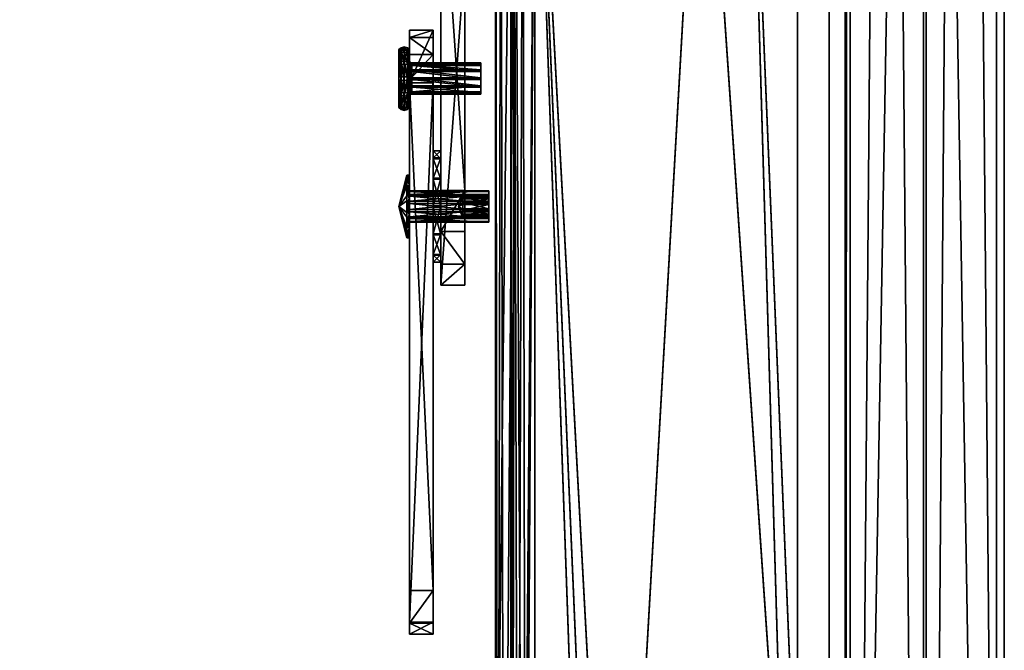
# Model space of a CAD drawing. Extents: x 0 to 36, y -79.8 to 0.
# Drawn here: x 25.7 to 33.4, y -64.8 to -59.9 of the extents above; entities that cross this region are included whole.
import ezdxf

# ---------------------------------------------------------------- set-up
doc = ezdxf.new("R2010")
doc.units = 0
doc.header["$LTSCALE"] = 2
doc.header["$MEASUREMENT"] = 0
doc.layers.add('AFUCH-3-FMPT', color=4, linetype='Continuous')
doc.layers.add('AFUCH-3-STFB', color=5, linetype='Continuous')

msp = doc.modelspace()

# ---------------------------------------------------------------- meshes
at = {"layer": 'AFUCH-3-FMPT'}
mesh = msp.add_polyface(dxfattribs=at)
corners = [(32.1875, -78.4972, 5.8497), (32.1875, -6.4971, 5.8497), (32.8019, -78.4972, 5.3502), (32.8019, -6.4971, 5.3502), (32.227, -78.4972, 5.8982), (32.227, -6.4971, 5.8982), (32.8241, -78.4972, 5.4127), (32.8241, -6.4971, 5.4127), (33.375, -78.4972, 5.4127), (33.375, -6.4971, 5.4127), (33.375, -78.4972, 7.5377), (33.375, -6.4971, 7.5377), (32.1875, -78.4972, 7.5377), (32.1875, -6.4971, 7.5377), (32.1875, -78.4972, 7.6002), (32.1875, -6.4971, 7.6002), (33.4375, -78.4972, 7.6002), (33.4375, -6.4971, 7.6002), (33.4375, -78.4972, 5.3502), (33.4375, -6.4971, 5.3502)]
mesh.append_faces([[corners[k] for k in face] for face in [(18, 8, 2, 2), (8, 18, 10, 10), (3, 9, 19, 19)]], dxfattribs={"vtx0": -1, "vtx1": -1})
mesh.append_faces([[corners[k] for k in face] for face in [(10, 16, 14, 14)]], dxfattribs={"vtx0": -1, "vtx3": -1})
mesh.append_faces([[corners[k] for k in face] for face in [(0, 1, 2, 2), (4, 5, 0, 0), (6, 7, 4, 4), (8, 9, 6, 6), (10, 11, 8, 8), (12, 13, 10, 10), (14, 15, 12, 12), (16, 17, 14, 14), (18, 19, 16, 16), (2, 3, 18, 18), (0, 2, 4, 4), (12, 10, 14, 14), (1, 5, 3, 3), (13, 15, 11, 11)]], dxfattribs={"vtx1": -1})
mesh.append_faces([[corners[k] for k in face] for face in [(18, 16, 10, 10), (8, 6, 2, 2), (6, 4, 2, 2), (5, 7, 3, 3), (7, 9, 3, 3), (9, 11, 19, 19), (15, 17, 11, 11), (17, 19, 11, 11)]], dxfattribs={"vtx1": -1, "vtx3": -1})
mesh.append_faces([[corners[k] for k in face] for face in [(1, 3, 2, 2), (5, 1, 0, 0), (7, 5, 4, 4), (9, 7, 6, 6), (11, 9, 8, 8), (13, 11, 10, 10), (15, 13, 12, 12), (17, 15, 14, 14), (19, 17, 16, 16), (3, 19, 18, 18)]], dxfattribs={"vtx3": -1})
mesh = msp.add_polyface(dxfattribs=at)
corners = [(31.7121, -57.6172, 13.4917), (31.4375, -57.3438, 13.5165), (31.8125, -57.9907, 13.4579), (31.0625, -57.2437, 13.5255), (31.7134, -66.7679, 12.6624), (30.3899, -69.0695, 12.4538), (29.7495, -69.1839, 12.3229), (29.5061, -69.1839, 12.3229), (29.678, -69.1745, 12.3095), (29.4588, -69.1252, 12.2397), (29.5625, -69.0595, 12.1465), (29.4425, -69.0595, 12.1465), (29.4425, -67.7082, 10.8802), (29.5625, -67.7082, 10.8802), (29.4425, -67.9678, 10.9021), (29.5625, -67.9678, 10.9021), (29.5625, -68.2042, 11.0115), (29.5625, -68.389, 11.1951), (29.4425, -68.389, 11.1951), (29.4425, -68.2042, 11.0115), (29.5625, -57.3402, 11.8199), (29.4425, -57.3402, 11.8199), (29.5768, -69.1071, 12.214), (29.6173, -69.1475, 12.2713), (29.7495, -69.1948, 12.4425), (29.7495, -57.2437, 13.5255), (29.6573, -69.1935, 12.4283), (29.596, -57.24, 13.4846), (29.4837, -57.2299, 13.3727), (29.4425, -57.216, 13.2198), (29.5735, -69.1898, 12.3872), (29.4425, -57.1358, 11.9639), (29.4425, -57.1138, 12.0914), (29.4425, -57.2187, 11.8645), (29.5625, -57.2187, 11.8645), (29.5625, -57.1358, 11.9639), (29.5625, -57.1138, 12.0914), (29.5625, -57.216, 13.2198), (30.1729, -69.1948, 12.4425), (30.2587, -69.1797, 12.4438), (30.3341, -69.1361, 12.4478), (31.8125, -66.3967, 12.696), (31.8013, -66.5255, 12.6844), (31.7679, -66.6505, 12.673), (31.7134, -66.7571, 12.5429), (30.3899, -69.0587, 12.3343), (30.1729, -69.1839, 12.3229), (30.2587, -69.1688, 12.3243), (30.3341, -69.1253, 12.3283), (29.7495, -57.2329, 13.406), (29.656, -57.2307, 13.3811), (29.5876, -57.2245, 13.3129), (31.0625, -57.2329, 13.406), (31.4375, -57.333, 13.397), (31.7121, -57.6064, 13.3722), (31.8125, -57.9799, 13.3383), (31.8125, -66.3859, 12.5765), (31.7679, -66.6397, 12.5535), (31.8013, -66.5147, 12.5649)]
mesh.append_faces([[corners[k] for k in face] for face in [(24, 25, 26, 26), (25, 27, 26, 26), (28, 7, 27, 27), (7, 28, 9, 9), (11, 9, 29, 29), (29, 9, 28, 28), (7, 30, 27, 27), (30, 26, 27, 27), (6, 8, 49, 49), (49, 8, 50, 50), (22, 51, 23, 23), (10, 37, 22, 22), (37, 51, 22, 22), (51, 50, 23, 23), (23, 50, 8, 8)]])
mesh.append_faces([[corners[k] for k in face] for face in [(3, 4, 1, 1), (4, 3, 5, 5), (9, 10, 7, 7), (31, 12, 32, 32), (32, 18, 29, 29), (37, 17, 36, 36), (20, 35, 13, 13), (43, 41, 4, 4), (46, 24, 6, 6), (37, 29, 51, 51), (27, 50, 28, 28), (50, 27, 49, 49), (25, 49, 27, 27), (28, 51, 29, 29), (45, 52, 44, 44), (46, 49, 47, 47)]], dxfattribs={"vtx0": -1, "vtx1": -1})
mesh.append_faces([[corners[k] for k in face] for face in [(12, 19, 32, 32), (13, 36, 16, 16), (1, 4, 41, 41), (5, 25, 39, 39), (45, 47, 49, 49), (53, 56, 44, 44)]], dxfattribs={"vtx0": -1, "vtx1": -1, "vtx3": -1})
mesh.append_faces([[corners[k] for k in face] for face in [(1, 41, 2, 2), (45, 49, 52, 52)]], dxfattribs={"vtx0": -1, "vtx3": -1})
mesh.append_faces([[corners[k] for k in face] for face in [(0, 1, 2, 2), (6, 7, 8, 8), (12, 13, 14, 14), (15, 16, 14, 14), (17, 18, 16, 16), (19, 14, 16, 16), (13, 12, 20, 20), (11, 29, 18, 18), (33, 21, 31, 31), (14, 19, 12, 12), (20, 21, 34, 34), (34, 33, 35, 35), (32, 36, 31, 31), (31, 35, 33, 33), (15, 13, 16, 16), (24, 38, 25, 25), (40, 5, 39, 39), (42, 41, 43, 43), (4, 5, 44, 44), (38, 46, 39, 39), (39, 47, 40, 40), (45, 5, 48, 48), (48, 40, 47, 47), (7, 6, 30, 30), (36, 32, 37, 37), (3, 52, 25, 25), (52, 3, 53, 53), (53, 1, 54, 54), (2, 55, 0, 0), (0, 54, 1, 1), (2, 41, 55, 55), (4, 44, 43, 43), (43, 57, 42, 42), (56, 41, 58, 58), (58, 42, 57, 57), (54, 55, 53, 53), (58, 57, 56, 56), (48, 47, 45, 45), (6, 49, 46, 46)]], dxfattribs={"vtx1": -1})
mesh.append_faces([[corners[k] for k in face] for face in [(9, 11, 10, 10), (11, 18, 10, 10), (10, 22, 7, 7), (22, 23, 7, 7), (23, 8, 7, 7), (21, 12, 31, 31), (19, 18, 32, 32), (17, 16, 36, 36), (35, 36, 13, 13), (38, 39, 25, 25), (3, 25, 5, 5), (24, 26, 6, 6), (26, 30, 6, 6), (32, 29, 37, 37), (52, 49, 25, 25), (50, 51, 28, 28), (57, 44, 56, 56), (52, 53, 44, 44), (55, 56, 53, 53)]], dxfattribs={"vtx1": -1, "vtx3": -1})
mesh.append_faces([[corners[k] for k in face] for face in [(13, 15, 14, 14), (18, 19, 16, 16), (12, 21, 20, 20), (18, 17, 10, 10), (21, 33, 34, 34), (36, 35, 31, 31), (37, 10, 17, 17), (20, 34, 35, 35), (5, 45, 44, 44), (46, 47, 39, 39), (5, 40, 48, 48), (46, 38, 24, 24), (3, 1, 53, 53), (55, 54, 0, 0), (41, 56, 55, 55), (44, 57, 43, 43), (41, 42, 58, 58)]], dxfattribs={"vtx3": -1})
mesh = msp.add_polyface(dxfattribs=at)
corners = [(29.0123, -58.0474, 8.739), (29.0241, -58.0265, 8.8375), (29.0123, -58.3288, 7.4132), (29.0152, -58.0369, 8.7886), (29.1993, -59.0256, 8.9466), (29.1993, -58.0474, 8.739), (29.201, -59.0196, 8.975), (29.3708, -58.9168, 9.459), (29.3708, -57.9386, 9.2514), (29.3796, -58.9064, 9.508), (29.3562, -58.9269, 9.4114), (29.3562, -57.9487, 9.2038), (29.0386, -58.9946, 9.0928), (29.1805, -58.9137, 9.474), (29.0386, -58.0164, 8.8852), (29.1805, -57.9354, 9.2663), (29.1888, -57.9297, 9.2936), (29.1955, -58.8959, 9.5576), (29.1955, -57.9177, 9.35), (29.1938, -58.9019, 9.5292), (29.1938, -57.9237, 9.3216), (29.1888, -58.9079, 9.5012), (29.1955, -58.1803, 12.9289), (29.1955, -57.8364, 12.9773), (29.1955, -57.2021, 12.7213), (29.1955, -57.4967, 12.9052), (29.3825, -58.1803, 12.9289), (29.3825, -57.8364, 12.9773), (29.3825, -57.4967, 12.9052), (29.3825, -57.2021, 12.7213), (29.3825, -57.9177, 9.35), (29.3825, -58.8959, 9.5576), (29.3796, -57.9282, 9.3004), (29.2144, -59.0078, 9.0302), (29.2144, -58.0296, 8.8226), (29.206, -58.0354, 8.7954), (29.206, -59.0136, 9.003), (29.201, -58.0414, 8.7674), (29.1993, -61.9565, 4.7517), (29.1993, -61.7933, 4.4451), (29.1993, -59.3981, 7.5947), (29.1993, -61.5352, 4.2128), (29.1993, -61.2131, 4.0828), (29.1993, -58.4756, 7.1249), (29.1993, -58.41, 7.212), (29.1993, -58.3288, 7.4132), (29.1993, -58.3606, 7.3091), (29.1993, -59.2513, 7.883), (29.1993, -59.2832, 7.7788), (29.1993, -59.3326, 7.6817), (29.0241, -59.0047, 9.0452), (29.0152, -59.0151, 8.9962), (29.0123, -59.0256, 8.9466), (29.0123, -59.2513, 7.883), (29.0123, -59.3326, 7.6817), (29.0123, -59.2832, 7.7788), (29.0123, -59.3981, 7.5947), (29.0123, -61.9565, 4.7517), (29.0123, -61.7933, 4.4451), (29.0123, -61.5352, 4.2128), (29.0123, -61.2131, 4.0828), (29.0123, -58.4756, 7.1249), (29.0123, -58.3606, 7.3091), (29.0123, -58.41, 7.212)]
mesh.append_faces([[corners[k] for k in face] for face in [(32, 31, 9, 9)]], dxfattribs={"vtx0": -1})
mesh.append_faces([[corners[k] for k in face] for face in [(0, 1, 2, 2), (17, 23, 18, 18), (25, 18, 23, 23), (44, 45, 43, 43), (5, 47, 45, 45), (15, 5, 14, 14), (5, 15, 37, 37), (20, 35, 16, 16), (35, 20, 34, 34), (24, 11, 18, 18), (18, 34, 20, 20), (16, 37, 15, 15), (53, 50, 52, 52), (6, 13, 4, 4), (13, 6, 21, 21), (33, 19, 36, 36), (19, 33, 17, 17), (7, 31, 10, 10), (10, 17, 33, 33), (36, 21, 6, 6), (4, 12, 47, 47), (60, 56, 61, 61)]], dxfattribs={"vtx0": -1, "vtx1": -1})
mesh.append_faces([[corners[k] for k in face] for face in [(43, 45, 47, 47), (53, 2, 61, 61)]], dxfattribs={"vtx0": -1, "vtx1": -1, "vtx3": -1})
mesh.append_faces([[corners[k] for k in face] for face in [(43, 47, 48, 48), (43, 48, 49, 49), (43, 49, 40, 40), (53, 12, 50, 50)]], dxfattribs={"vtx0": -1, "vtx3": -1})
mesh.append_faces([[corners[k] for k in face] for face in [(4, 5, 6, 6), (7, 8, 9, 9), (10, 11, 7, 7), (12, 13, 14, 14), (15, 13, 16, 16), (17, 18, 19, 19), (19, 20, 21, 21), (16, 21, 20, 20), (22, 23, 17, 17), (24, 18, 25, 25), (22, 26, 23, 23), (27, 28, 23, 23), (29, 24, 28, 28), (25, 23, 28, 28), (29, 28, 30, 30), (26, 31, 27, 27), (30, 31, 32, 32), (10, 33, 11, 11), (34, 33, 35, 35), (35, 36, 37, 37), (6, 37, 36, 36), (38, 39, 40, 40), (4, 47, 5, 5), (32, 8, 30, 30), (12, 14, 50, 50), (3, 51, 1, 1), (0, 52, 3, 3), (1, 50, 14, 14), (47, 53, 48, 48), (54, 49, 55, 55), (56, 40, 54, 54), (55, 48, 53, 53), (38, 40, 57, 57), (38, 57, 39, 39), (58, 59, 39, 39), (60, 42, 59, 59), (41, 39, 59, 59), (60, 61, 42, 42), (2, 45, 62, 62), (62, 46, 63, 63), (43, 61, 44, 44), (44, 63, 46, 46), (52, 0, 53, 53), (62, 63, 2, 2)]], dxfattribs={"vtx1": -1})
mesh.append_faces([[corners[k] for k in face] for face in [(28, 27, 30, 30), (31, 30, 27, 27), (39, 41, 40, 40), (41, 42, 40, 40), (42, 43, 40, 40), (1, 14, 2, 2), (24, 29, 11, 11), (29, 30, 11, 11), (8, 11, 30, 30), (11, 34, 18, 18), (35, 37, 16, 16), (5, 45, 14, 14), (45, 2, 14, 14), (53, 47, 12, 12), (31, 26, 10, 10), (26, 22, 10, 10), (22, 17, 10, 10), (19, 21, 36, 36), (13, 12, 4, 4), (60, 59, 56, 56), (59, 58, 56, 56), (56, 54, 61, 61), (54, 55, 61, 61), (55, 53, 61, 61), (0, 2, 53, 53), (63, 61, 2, 2)]], dxfattribs={"vtx1": -1, "vtx3": -1})
mesh.append_faces([[corners[k] for k in face] for face in [(0, 3, 1, 1), (11, 8, 7, 7), (13, 15, 14, 14), (18, 20, 19, 19), (13, 21, 16, 16), (26, 27, 23, 23), (24, 25, 28, 28), (8, 32, 9, 9), (33, 34, 11, 11), (33, 36, 35, 35), (5, 37, 6, 6), (44, 46, 45, 45), (52, 51, 3, 3), (51, 50, 1, 1), (7, 9, 31, 31), (50, 51, 52, 52), (40, 49, 54, 54), (49, 48, 55, 55), (40, 56, 57, 57), (57, 58, 39, 39), (42, 41, 59, 59), (61, 43, 42, 42), (45, 46, 62, 62), (61, 63, 44, 44), (58, 57, 56, 56)]], dxfattribs={"vtx3": -1})
mesh = msp.add_polyface(dxfattribs=at)
corners = [(28.9523, -60.1439, 5.1135), (28.9523, -64.6998, 4.0639), (28.9523, -60.0114, 4.8009), (28.9523, -60.3433, 5.3883), (28.9523, -64.6045, 4.5762), (28.9523, -60.3672, 3.8567), (28.9523, -59.9527, 4.4665), (28.9523, -64.6141, 3.5499), (28.9523, -64.3577, 3.0962), (28.7653, -60.3433, 5.3883), (28.7653, -64.6045, 4.5762), (28.7653, -64.3577, 3.0962), (28.7653, -64.6141, 3.5499), (28.7653, -64.6998, 4.0639), (28.7653, -60.3672, 3.8567), (28.7653, -59.9527, 4.4665), (28.7653, -60.0114, 4.8009), (28.7653, -60.1439, 5.1135)]
mesh.append_faces([[corners[k] for k in face] for face in [(5, 7, 8, 8), (12, 1, 13, 13), (4, 13, 1, 1)]], dxfattribs={"vtx0": -1})
mesh.append_faces([[corners[k] for k in face] for face in [(0, 1, 2, 2), (10, 17, 13, 13), (15, 12, 16, 16), (16, 13, 17, 17)]], dxfattribs={"vtx0": -1, "vtx1": -1})
mesh.append_faces([[corners[k] for k in face] for face in [(7, 6, 2, 2)]], dxfattribs={"vtx0": -1, "vtx3": -1})
mesh.append_faces([[corners[k] for k in face] for face in [(3, 4, 0, 0), (9, 10, 3, 3), (11, 8, 12, 12), (7, 1, 12, 12), (10, 13, 4, 4), (5, 8, 14, 14), (15, 6, 14, 14), (3, 0, 9, 9), (2, 16, 0, 0), (2, 6, 16, 16), (17, 9, 0, 0), (9, 17, 10, 10)]], dxfattribs={"vtx1": -1})
mesh.append_faces([[corners[k] for k in face] for face in [(4, 1, 0, 0), (5, 6, 7, 7), (1, 7, 2, 2), (15, 14, 12, 12), (12, 13, 16, 16)]], dxfattribs={"vtx1": -1, "vtx3": -1})
mesh.append_faces([[corners[k] for k in face] for face in [(10, 4, 3, 3), (8, 7, 12, 12), (8, 11, 14, 14), (6, 5, 14, 14), (6, 15, 16, 16), (16, 17, 0, 0), (14, 11, 12, 12)]], dxfattribs={"vtx3": -1})
mesh = msp.add_polyface(dxfattribs=at)
corners = [(28.7474, -60.5526, 4.4821), (28.7653, -60.5386, 4.475), (28.7493, -60.4677, 4.5756), (28.7243, -60.4714, 4.5812), (28.7243, -60.5577, 4.4847), (28.7653, -60.4597, 4.5633), (28.7012, -60.5526, 4.4821), (28.7653, -60.2314, 4.576), (28.7493, -60.3481, 4.6149), (28.7653, -60.3473, 4.6002), (28.7653, -60.1432, 4.4971), (28.7493, -60.1309, 4.5052), (28.7493, -60.0916, 4.3855), (28.7243, -60.0849, 4.3859), (28.7243, -60.1253, 4.5088), (28.7493, -60.2248, 4.5891), (28.7653, -60.1062, 4.3847), (28.7653, -60.1305, 4.2689), (28.7243, -60.1114, 4.2592), (28.7474, -60.1164, 4.2618), (28.7012, -60.1164, 4.2618), (28.6993, -60.0916, 4.3855), (28.6833, -60.4597, 4.5633), (28.6833, -60.3473, 4.6002), (28.6833, -60.5386, 4.475), (28.6833, -60.2314, 4.576), (28.6833, -60.1432, 4.4971), (28.6833, -60.1062, 4.3847), (28.6833, -60.1305, 4.2689), (28.6833, -60.2093, 4.1807), (28.6833, -60.3218, 4.1437), (28.6833, -60.4376, 4.1679), (28.6833, -60.5258, 4.2468), (28.6833, -60.5628, 4.3592), (28.6993, -60.1309, 4.5052), (28.6993, -60.3481, 4.6149), (28.6993, -60.4677, 4.5756), (28.7243, -60.3485, 4.6216), (28.6993, -60.2248, 4.5891), (28.7243, -60.2218, 4.5951), (28.6993, -60.2013, 4.1684), (28.7243, -60.1976, 4.1628), (28.7493, -60.2013, 4.1684), (28.7493, -60.3209, 4.129), (28.7243, -60.3206, 4.1223), (28.7653, -60.2093, 4.1807), (28.7653, -60.4376, 4.1679), (28.7653, -60.3218, 4.1437), (28.7653, -60.5258, 4.2468), (28.7493, -60.5381, 4.2387), (28.7493, -60.5774, 4.3584), (28.7243, -60.5841, 4.358), (28.7243, -60.5437, 4.2351), (28.7493, -60.4442, 4.1548), (28.7653, -60.5628, 4.3592), (28.6993, -60.5774, 4.3584), (28.6993, -60.5381, 4.2387), (28.6993, -60.3209, 4.129), (28.6993, -60.4442, 4.1548), (28.7243, -60.4472, 4.1488)]
mesh.append_faces([[corners[k] for k in face] for face in [(0, 1, 2, 2), (0, 2, 3, 3), (0, 3, 4, 4), (1, 5, 2, 2), (4, 3, 6, 6), (16, 17, 12, 12), (18, 13, 19, 19), (18, 20, 13, 13), (13, 20, 21, 21), (20, 28, 21, 21), (28, 27, 21, 21), (22, 24, 36, 36), (3, 36, 6, 6), (24, 6, 36, 36), (19, 13, 12, 12), (19, 12, 17, 17), (29, 28, 40, 40), (18, 41, 20, 20), (18, 19, 41, 41), (41, 19, 42, 42), (41, 40, 20, 20), (19, 17, 42, 42), (17, 45, 42, 42), (54, 1, 50, 50), (4, 51, 0, 0), (4, 6, 51, 51), (51, 6, 55, 55), (6, 24, 55, 55), (24, 33, 55, 55), (28, 20, 40, 40), (0, 51, 50, 50), (0, 50, 1, 1)]])
mesh.append_faces([[corners[k] for k in face] for face in [(7, 8, 9, 9), (11, 13, 14, 14), (25, 34, 26, 26), (3, 8, 37, 37), (14, 21, 34, 34), (26, 21, 27, 27), (41, 43, 44, 44), (46, 43, 47, 47), (49, 51, 52, 52), (31, 56, 32, 32), (52, 55, 56, 56), (32, 55, 33, 33)]], dxfattribs={"vtx0": -1})
mesh.append_faces([[corners[k] for k in face] for face in [(10, 11, 7, 7), (11, 10, 12, 12), (11, 14, 15, 15), (13, 21, 14, 14), (22, 23, 24, 24), (29, 30, 28, 28), (23, 35, 25, 25), (35, 23, 36, 36), (35, 36, 37, 37), (35, 37, 38, 38), (3, 37, 36, 36), (14, 34, 39, 39), (5, 9, 2, 2), (15, 39, 8, 8), (37, 8, 39, 39), (29, 40, 30, 30), (41, 44, 40, 40), (48, 49, 46, 46), (49, 48, 50, 50), (49, 52, 53, 53), (51, 55, 52, 52), (30, 57, 31, 31), (57, 30, 40, 40), (57, 40, 44, 44), (57, 44, 58, 58), (45, 47, 42, 42), (52, 56, 59, 59), (53, 59, 43, 43), (44, 43, 59, 59), (16, 10, 17, 17), (54, 48, 1, 1)]], dxfattribs={"vtx1": -1})
mesh.append_faces([[corners[k] for k in face] for face in [(23, 25, 24, 24), (25, 26, 24, 24), (26, 27, 24, 24), (27, 28, 24, 24), (30, 31, 28, 28), (31, 32, 28, 28), (32, 33, 28, 28), (33, 24, 28, 28), (10, 7, 17, 17), (7, 9, 17, 17), (9, 5, 17, 17), (5, 1, 17, 17), (48, 46, 1, 1), (46, 47, 1, 1), (47, 45, 1, 1), (45, 17, 1, 1)]], dxfattribs={"vtx1": -1, "vtx3": -1})
mesh.append_faces([[corners[k] for k in face] for face in [(11, 12, 13, 13), (11, 15, 7, 7), (10, 16, 12, 12), (35, 38, 25, 25), (23, 22, 36, 36), (3, 2, 8, 8), (25, 38, 34, 34), (7, 15, 8, 8), (14, 39, 15, 15), (9, 8, 2, 2), (37, 39, 38, 38), (34, 38, 39, 39), (26, 34, 21, 21), (41, 42, 43, 43), (49, 50, 51, 51), (49, 53, 46, 46), (48, 54, 50, 50), (57, 58, 31, 31), (31, 58, 56, 56), (46, 53, 43, 43), (52, 59, 53, 53), (47, 43, 42, 42), (44, 59, 58, 58), (56, 58, 59, 59), (32, 56, 55, 55)]], dxfattribs={"vtx3": -1})
mesh = msp.add_polyface(dxfattribs=at)
corners = [(28.768, -60.3271, 4.2387), (28.7653, -60.2559, 4.2519), (28.7753, -60.2654, 4.2664), (28.7753, -60.3275, 4.246), (28.7653, -60.4546, 4.2934), (28.768, -60.3947, 4.2528), (28.7753, -60.3914, 4.2593), (28.7753, -60.4401, 4.3029), (28.768, -60.342, 4.5053), (28.7653, -60.4131, 4.492), (28.7753, -60.4036, 4.4775), (28.7753, -60.3415, 4.4979), (28.7653, -60.2144, 4.4505), (28.768, -60.2743, 4.4911), (28.7753, -60.2776, 4.4846), (28.7753, -60.2289, 4.441), (28.768, -60.2154, 4.3118), (28.768, -60.2012, 4.3794), (28.7753, -60.2219, 4.3151), (28.7753, -60.4471, 4.4289), (28.7653, -60.4626, 4.4367), (29.3273, -60.2312, 4.4396), (29.3273, -60.3414, 4.4953), (29.3273, -60.2112, 4.3788), (29.3273, -60.2788, 4.4822), (29.3273, -60.2243, 4.3163), (29.3273, -60.4447, 4.4276), (29.3273, -60.2669, 4.2686), (29.3273, -60.4021, 4.4753), (29.3273, -60.3902, 4.2617), (29.3273, -60.3276, 4.2487), (29.3273, -60.4379, 4.3043), (29.3273, -60.4578, 4.3651), (28.7853, -60.4379, 4.3043), (28.7853, -60.4578, 4.3651), (28.7853, -60.4447, 4.4276), (28.7853, -60.4021, 4.4753), (28.7853, -60.3414, 4.4953), (28.7853, -60.2788, 4.4822), (28.7853, -60.2312, 4.4396), (28.7853, -60.2112, 4.3788), (28.7853, -60.2243, 4.3163), (28.7853, -60.2669, 4.2686), (28.7853, -60.3276, 4.2487), (28.7853, -60.3902, 4.2617), (28.7753, -60.2085, 4.379), (28.768, -60.4678, 4.3645), (28.7753, -60.4605, 4.3649)]
mesh.append_faces([[corners[k] for k in face] for face in [(0, 1, 2, 2), (0, 2, 3, 3), (4, 5, 6, 6), (4, 6, 7, 7), (8, 9, 10, 10), (8, 10, 11, 11), (12, 13, 14, 14), (12, 14, 15, 15), (12, 15, 17, 17), (45, 17, 15, 15), (20, 46, 19, 19), (4, 7, 46, 46), (18, 2, 16, 16), (7, 47, 46, 46), (19, 46, 47, 47), (16, 2, 1, 1)]])
mesh.append_faces([[corners[k] for k in face] for face in [(39, 23, 40, 40), (27, 41, 25, 25), (41, 27, 42, 42), (29, 43, 30, 30), (30, 42, 27, 27), (25, 40, 23, 23), (20, 10, 9, 9), (18, 42, 2, 2)]], dxfattribs={"vtx0": -1})
mesh.append_faces([[corners[k] for k in face] for face in [(21, 22, 23, 23), (25, 26, 27, 27), (26, 25, 28, 28), (23, 28, 25, 25), (31, 30, 32, 32), (27, 32, 30, 30)]], dxfattribs={"vtx0": -1, "vtx1": -1})
mesh.append_faces([[corners[k] for k in face] for face in [(16, 17, 18, 18), (8, 11, 13, 13), (19, 10, 20, 20), (29, 30, 31, 31), (31, 33, 29, 29), (33, 31, 34, 34), (26, 35, 32, 32), (35, 26, 36, 36), (22, 37, 28, 28), (37, 22, 38, 38), (21, 39, 24, 24), (21, 23, 39, 39), (32, 34, 31, 31), (44, 43, 29, 29), (43, 42, 30, 30), (41, 40, 25, 25), (24, 38, 22, 22), (28, 36, 26, 26), (19, 35, 10, 10), (10, 36, 11, 11), (38, 14, 37, 37), (14, 38, 15, 15), (40, 45, 39, 39), (40, 41, 45, 45), (45, 18, 17, 17), (11, 37, 14, 14), (39, 15, 38, 38), (0, 3, 5, 5), (41, 42, 18, 18), (43, 3, 42, 42), (3, 43, 6, 6), (33, 7, 44, 44), (7, 33, 47, 47), (34, 35, 47, 47), (6, 44, 7, 7)]], dxfattribs={"vtx1": -1})
mesh.append_faces([[corners[k] for k in face] for face in [(22, 28, 23, 23), (26, 32, 27, 27)]], dxfattribs={"vtx1": -1, "vtx3": -1})
mesh.append_faces([[corners[k] for k in face] for face in [(21, 24, 22, 22), (35, 34, 32, 32), (33, 44, 29, 29), (39, 38, 24, 24), (37, 36, 28, 28), (35, 36, 10, 10), (41, 18, 45, 45), (45, 15, 39, 39), (36, 37, 11, 11), (11, 14, 13, 13), (3, 6, 5, 5), (33, 34, 47, 47), (3, 2, 42, 42), (43, 44, 6, 6), (35, 19, 47, 47)]], dxfattribs={"vtx3": -1})
mesh = msp.add_polyface(dxfattribs=at)
corners = [(29.0123, -61.7161, 4.4659), (29.0123, -61.3346, 4.2519), (29.0123, -61.7774, 4.6839), (29.0123, -61.554, 4.3078), (29.0123, -60.9025, 4.6947), (29.0123, -61.5634, 5.0655), (29.0123, -60.9584, 4.4753), (29.0123, -61.3454, 5.1268), (29.0123, -61.1259, 5.0709), (29.0123, -60.9638, 4.9128), (29.0123, -61.7215, 4.9034), (29.0123, -61.1165, 4.3132), (28.9523, -60.9025, 4.6947), (28.9523, -60.9584, 4.4753), (28.9523, -61.1259, 5.0709), (28.9523, -60.9638, 4.9128), (28.9523, -61.5634, 5.0655), (28.9523, -61.3454, 5.1268), (28.9523, -61.7774, 4.6839), (28.9523, -61.7215, 4.9034), (28.9523, -61.554, 4.3078), (28.9523, -61.7161, 4.4659), (28.9523, -61.1165, 4.3132), (28.9523, -61.3346, 4.2519)]
mesh.append_faces([[corners[k] for k in face] for face in [(0, 1, 2, 2), (4, 5, 6, 6), (5, 4, 7, 7), (9, 7, 4, 4), (6, 10, 11, 11), (2, 11, 10, 10), (22, 18, 13, 13), (18, 22, 21, 21), (23, 21, 22, 22), (13, 19, 12, 12), (17, 15, 16, 16), (16, 12, 19, 19)]], dxfattribs={"vtx0": -1, "vtx1": -1})
mesh.append_faces([[corners[k] for k in face] for face in [(8, 7, 9, 9), (12, 4, 13, 13), (4, 12, 9, 9), (14, 8, 15, 15), (8, 14, 7, 7), (16, 5, 17, 17), (5, 16, 10, 10), (18, 2, 19, 19), (2, 18, 0, 0), (20, 3, 21, 21), (3, 20, 1, 1), (22, 11, 23, 23), (11, 22, 6, 6), (23, 1, 20, 20), (21, 0, 18, 18), (19, 10, 16, 16), (17, 7, 14, 14), (15, 9, 12, 12), (13, 6, 22, 22), (20, 21, 23, 23)]], dxfattribs={"vtx1": -1})
mesh.append_faces([[corners[k] for k in face] for face in [(5, 10, 6, 6), (1, 11, 2, 2), (18, 19, 13, 13), (15, 12, 16, 16)]], dxfattribs={"vtx1": -1, "vtx3": -1})
mesh.append_faces([[corners[k] for k in face] for face in [(0, 3, 1, 1), (11, 1, 23, 23), (3, 0, 21, 21), (2, 10, 19, 19), (5, 7, 17, 17), (8, 9, 15, 15), (4, 6, 13, 13), (17, 14, 15, 15)]], dxfattribs={"vtx3": -1})
mesh = msp.add_polyface(dxfattribs=at)
corners = [(28.7453, -61.5857, 4.7351), (28.6833, -61.34, 4.6893), (28.7453, -61.5757, 4.606), (28.7453, -61.4233, 4.9251), (28.7453, -61.5299, 4.8518), (28.7453, -61.1775, 4.8793), (28.7453, -61.2942, 4.9351), (28.7453, -61.0942, 4.6436), (28.7453, -61.1042, 4.7726), (28.7453, -61.2567, 4.4536), (28.7453, -61.15, 4.5269), (28.7453, -61.5024, 4.4993), (28.7453, -61.3857, 4.4436), (28.7653, -61.5857, 4.7351), (28.7653, -61.5757, 4.606), (28.7653, -61.4233, 4.9251), (28.7653, -61.5299, 4.8518), (28.7653, -61.1775, 4.8793), (28.7653, -61.2942, 4.9351), (28.7653, -61.0942, 4.6436), (28.7653, -61.1042, 4.7726), (28.7653, -61.2567, 4.4536), (28.7653, -61.15, 4.5269), (28.7653, -61.5024, 4.4993), (28.7653, -61.3857, 4.4436)]
mesh.append_faces([[corners[k] for k in face] for face in [(0, 1, 2, 2), (3, 1, 4, 4), (5, 1, 6, 6), (7, 1, 8, 8), (9, 1, 10, 10), (11, 1, 12, 12), (10, 1, 7, 7), (8, 1, 5, 5), (6, 1, 3, 3), (4, 1, 0, 0), (2, 1, 11, 11), (12, 1, 9, 9)]])
mesh.append_faces([[corners[k] for k in face] for face in [(13, 23, 16, 16), (21, 15, 24, 24), (15, 21, 18, 18), (19, 17, 22, 22), (22, 18, 21, 21), (24, 16, 23, 23)]], dxfattribs={"vtx0": -1, "vtx1": -1})
mesh.append_faces([[corners[k] for k in face] for face in [(13, 0, 14, 14), (0, 13, 4, 4), (15, 3, 16, 16), (3, 15, 6, 6), (17, 5, 18, 18), (5, 17, 8, 8), (19, 7, 20, 20), (7, 19, 10, 10), (21, 9, 22, 22), (9, 21, 12, 12), (23, 11, 24, 24), (11, 23, 2, 2), (24, 12, 21, 21), (22, 10, 19, 19), (20, 8, 17, 17), (18, 6, 15, 15), (16, 4, 13, 13), (14, 2, 23, 23), (14, 23, 13, 13)]], dxfattribs={"vtx1": -1})
mesh.append_faces([[corners[k] for k in face] for face in [(17, 18, 22, 22), (15, 16, 24, 24)]], dxfattribs={"vtx1": -1, "vtx3": -1})
mesh.append_faces([[corners[k] for k in face] for face in [(11, 12, 24, 24), (9, 10, 22, 22), (7, 8, 20, 20), (5, 6, 18, 18), (3, 4, 16, 16), (0, 2, 14, 14), (19, 20, 17, 17)]], dxfattribs={"vtx3": -1})
mesh = msp.add_polyface(dxfattribs=at)
corners = [(29.3903, -61.2171, 4.6665), (29.3903, -61.2587, 4.7843), (29.3903, -61.245, 4.6081), (29.3903, -61.2221, 4.731), (29.3903, -61.2983, 4.5715), (29.3903, -61.3816, 4.8072), (29.3903, -61.3628, 4.5665), (29.3903, -61.3171, 4.8122), (29.3903, -61.4578, 4.6477), (29.3903, -61.4212, 4.5943), (29.3903, -61.4628, 4.7122), (29.3903, -61.435, 4.7706), (28.7653, -61.4628, 4.7122), (28.7653, -61.435, 4.7706), (28.7653, -61.3816, 4.8072), (28.7653, -61.3171, 4.8122), (28.7653, -61.2587, 4.7843), (28.7653, -61.2221, 4.731), (28.7653, -61.2171, 4.6665), (28.7653, -61.245, 4.6081), (28.7653, -61.2983, 4.5715), (28.7653, -61.3628, 4.5665), (28.7653, -61.4212, 4.5943), (28.7653, -61.4578, 4.6477)]
mesh.append_faces([[corners[k] for k in face] for face in [(0, 1, 2, 2), (4, 5, 6, 6), (5, 4, 7, 7), (2, 7, 4, 4), (10, 9, 11, 11), (6, 11, 9, 9)]], dxfattribs={"vtx0": -1, "vtx1": -1})
mesh.append_faces([[corners[k] for k in face] for face in [(8, 9, 10, 10), (10, 12, 8, 8), (12, 10, 13, 13), (5, 14, 11, 11), (14, 5, 15, 15), (1, 16, 7, 7), (16, 1, 17, 17), (0, 18, 3, 3), (18, 0, 19, 19), (4, 20, 2, 2), (20, 4, 21, 21), (9, 22, 6, 6), (22, 9, 23, 23), (6, 21, 4, 4), (2, 19, 0, 0), (3, 17, 1, 1), (7, 15, 5, 5), (11, 13, 10, 10), (8, 23, 9, 9)]], dxfattribs={"vtx1": -1})
mesh.append_faces([[corners[k] for k in face] for face in [(1, 7, 2, 2), (5, 11, 6, 6)]], dxfattribs={"vtx1": -1, "vtx3": -1})
mesh.append_faces([[corners[k] for k in face] for face in [(0, 3, 1, 1), (22, 21, 6, 6), (20, 19, 2, 2), (18, 17, 3, 3), (16, 15, 7, 7), (14, 13, 11, 11), (12, 23, 8, 8)]], dxfattribs={"vtx3": -1})
mesh = msp.add_polyface(dxfattribs=at)
corners = [(29.1853, -61.2798, 4.7596), (29.1504, -61.34, 4.6893), (29.1853, -61.2527, 4.7202), (29.1853, -61.323, 4.7803), (29.1853, -61.3708, 4.7766), (29.1853, -61.4309, 4.7063), (29.1853, -61.4103, 4.7495), (29.1853, -61.4001, 4.619), (29.1853, -61.4272, 4.6585), (29.1853, -61.3091, 4.6021), (29.1853, -61.3569, 4.5984), (29.1853, -61.249, 4.6724), (29.1853, -61.2697, 4.6292), (29.3903, -61.249, 4.6724), (29.3903, -61.2697, 4.6292), (29.3903, -61.3091, 4.6021), (29.3903, -61.3569, 4.5984), (29.3903, -61.4001, 4.619), (29.3903, -61.4272, 4.6585), (29.3903, -61.4309, 4.7063), (29.3903, -61.4103, 4.7495), (29.3903, -61.3708, 4.7766), (29.3903, -61.323, 4.7803), (29.3903, -61.2798, 4.7596), (29.3903, -61.2527, 4.7202)]
mesh.append_faces([[corners[k] for k in face] for face in [(0, 1, 2, 2), (3, 4, 1, 1), (5, 1, 6, 6), (7, 1, 8, 8), (9, 1, 10, 10), (11, 1, 12, 12), (3, 1, 0, 0), (2, 1, 11, 11), (12, 1, 9, 9), (10, 1, 7, 7), (8, 1, 5, 5), (6, 1, 4, 4)]])
mesh.append_faces([[corners[k] for k in face] for face in [(11, 13, 2, 2), (13, 11, 14, 14), (9, 15, 12, 12), (15, 9, 16, 16), (7, 17, 10, 10), (17, 7, 18, 18), (5, 19, 8, 8), (19, 5, 20, 20), (4, 21, 6, 6), (21, 4, 22, 22), (0, 23, 3, 3), (23, 0, 24, 24), (3, 22, 4, 4), (6, 20, 5, 5), (8, 18, 7, 7), (10, 16, 9, 9), (12, 14, 11, 11), (2, 24, 0, 0)]], dxfattribs={"vtx1": -1})
mesh.append_faces([[corners[k] for k in face] for face in [(23, 22, 3, 3), (21, 20, 6, 6), (19, 18, 8, 8), (17, 16, 10, 10), (15, 14, 12, 12), (13, 24, 2, 2)]], dxfattribs={"vtx3": -1})
at = {"layer": 'AFUCH-3-STFB'}
mesh = msp.add_polyface(dxfattribs=at)
corners = [(4, -79.5722, 11.502), (3.8628, -79.4354, 11.5144), (4.1875, -79.6223, 11.4974), (32.0123, -79.4354, 11.5144), (31.6875, -79.6223, 11.4974), (32.0625, -79.2485, 11.5313), (31.875, -79.5722, 11.502), (3.8125, -79.2485, 11.5313), (31.8125, -54.7044, 13.7557), (31.9375, -54.9142, 17.2495), (31.9375, -54.7378, 13.7526), (31.8125, -54.8808, 17.2512), (32.0625, -54.9536, 13.7331), (32.029, -54.829, 13.7444), (32.0625, -55.1304, 17.2386), (32.029, -55.0056, 17.2449), (4.0625, -54.7044, 13.7557), (4.0625, -54.8808, 17.2512), (3.8125, -54.9536, 13.7331), (3.846, -54.829, 13.7444), (3.9375, -54.7378, 13.7526), (3.9375, -54.9142, 17.2495), (3.846, -55.0056, 17.2449), (3.8125, -55.1304, 17.2386), (3.8125, -79.4745, 16.0106), (32.0625, -79.4745, 16.0106), (31.6875, -79.849, 15.9917), (4.1875, -79.849, 15.9917), (32.0123, -79.6618, 16.0012), (31.875, -79.7988, 15.9942), (3.8628, -79.6618, 16.0012), (4, -79.7988, 15.9942)]
mesh.append_faces([[corners[k] for k in face] for face in [(8, 9, 10, 10), (14, 13, 15, 15), (10, 15, 13, 13), (5, 28, 3, 3), (26, 6, 29, 29), (29, 3, 28, 28)]], dxfattribs={"vtx0": -1})
mesh.append_faces([[corners[k] for k in face] for face in [(3, 4, 5, 5), (8, 18, 16, 16), (5, 18, 12, 12), (2, 7, 4, 4), (15, 11, 14, 14), (24, 25, 23, 23), (30, 27, 24, 24)]], dxfattribs={"vtx0": -1, "vtx1": -1})
mesh.append_faces([[corners[k] for k in face] for face in [(5, 4, 7, 7), (8, 12, 18, 18), (24, 26, 25, 25), (23, 14, 17, 17)]], dxfattribs={"vtx0": -1, "vtx1": -1, "vtx3": -1})
mesh.append_faces([[corners[k] for k in face] for face in [(5, 7, 18, 18)]], dxfattribs={"vtx0": -1, "vtx3": -1})
mesh.append_faces([[corners[k] for k in face] for face in [(0, 1, 2, 2), (12, 13, 14, 14), (9, 15, 10, 10), (8, 16, 11, 11), (10, 13, 8, 8), (17, 16, 21, 21), (19, 22, 20, 20), (18, 23, 19, 19), (20, 21, 16, 16), (23, 18, 24, 24), (14, 25, 12, 12), (4, 26, 2, 2), (25, 28, 5, 5), (6, 3, 29, 29), (2, 27, 0, 0), (30, 1, 31, 31), (24, 7, 30, 30), (31, 0, 27, 27), (21, 22, 17, 17), (29, 28, 26, 26)]], dxfattribs={"vtx1": -1})
mesh.append_faces([[corners[k] for k in face] for face in [(13, 12, 8, 8), (1, 7, 2, 2), (18, 19, 16, 16), (11, 17, 14, 14), (22, 23, 17, 17), (27, 26, 24, 24), (28, 25, 26, 26), (25, 14, 23, 23)]], dxfattribs={"vtx1": -1, "vtx3": -1})
mesh.append_faces([[corners[k] for k in face] for face in [(3, 6, 4, 4), (8, 11, 9, 9), (16, 17, 11, 11), (19, 20, 16, 16), (23, 22, 19, 19), (22, 21, 20, 20), (18, 7, 24, 24), (25, 5, 12, 12), (26, 27, 2, 2), (26, 4, 6, 6), (7, 1, 30, 30), (1, 0, 31, 31), (15, 9, 11, 11), (30, 31, 27, 27)]], dxfattribs={"vtx3": -1})

doc.saveas('drawing.dxf')
